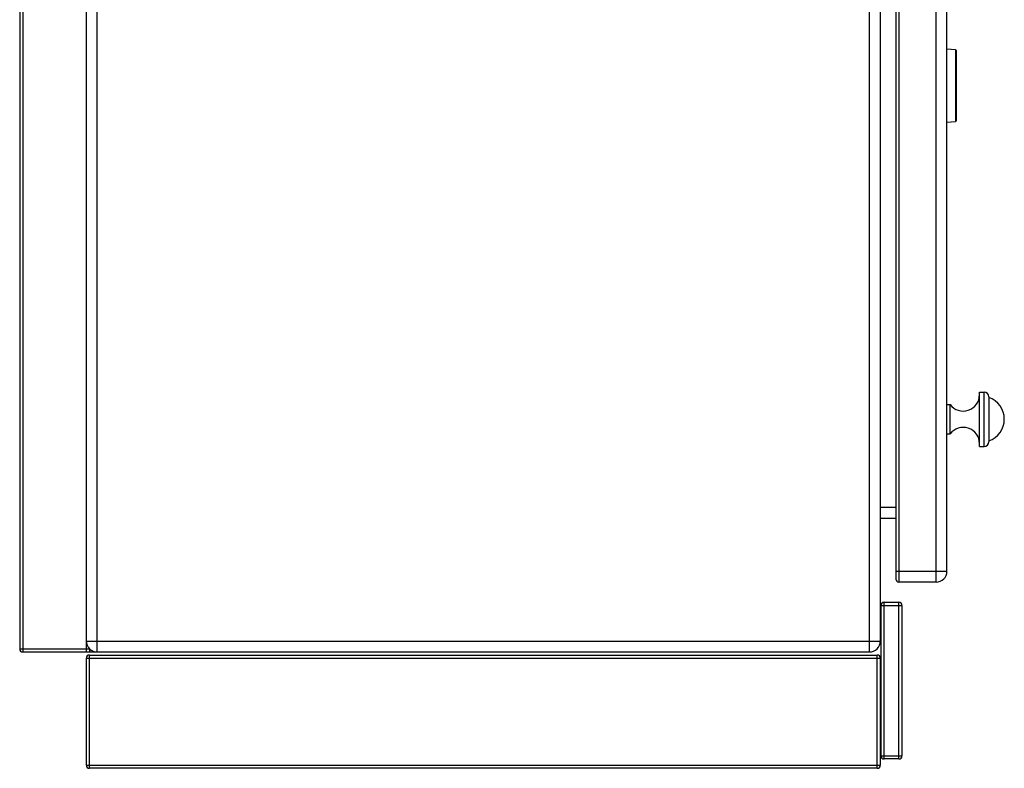
# Model space of a CAD drawing. Units: millimetres. Extents: x 376 to 2555, y -3 to 1915.
# Drawn here: x 1872 to 2507, y 950 to 1433 of the extents above; entities that cross this region are included whole.
import ezdxf

# ---------------------------------------------------------------- set-up
doc = ezdxf.new("R2010")
doc.units = ezdxf.units.MM
doc.header["$LTSCALE"] = 165
doc.layers.get('0').update_dxf_attribs({"linetype": 'CONTINUOUS'})
doc.layers.add('AXES', color=7, linetype='CONTINUOUS')

msp = doc.modelspace()

# ---------------------------------------------------------------- linework, layer by layer
at = {"color": 7, "linetype": 'CONTINUOUS'}
for p, q in [((1871.69, 1838.28), (1871.69, 1027.28)), ((1914.69, 1032.28), (1914.69, 1833.28)), ((2426.69, 1833.28), (2426.69, 1032.28)), ((2436.69, 1668.28), (2436.69, 1072.28)), ((2469.69, 1077.28), (2469.69, 1663.28)), ((2475.22, 1413.4), (2469.69, 1413.78)), ((2475.69, 1412.9), (2475.69, 1367.67)), ((2469.69, 1366.78), (2475.22, 1367.17)), ((2496.69, 1189.78), (2496.69, 1160.78)), ((2436.69, 1111.28), (2426.69, 1111.28)), ((2462.69, 1070.28), (2438.69, 1070.28)), ((2427.19, 958.28), (2427.19, 1055.28)), ((2429.19, 1057.28), (2438.69, 1057.28)), ((2440.69, 1055.28), (2440.69, 958.28)), ((1873.69, 1025.28), (2419.69, 1025.28)), ((1916.69, 1027.39), (1916.69, 1025.28)), ((1916.69, 1023.28), (2424.69, 1023.28)), ((1914.69, 952.28), (1914.69, 1021.28)), ((2426.69, 1021.28), (2426.69, 952.28)), ((2438.69, 956.28), (2429.19, 956.28)), ((2424.69, 950.28), (1916.69, 950.28))]:
    msp.add_line(p, q, dxfattribs=at)
at = {"color": 9, "linetype": 'CONTINUOUS'}
for p, q in [((1873.69, 1840.28), (1873.69, 1025.28)), ((1921.69, 1025.28), (1921.69, 1840.28)), ((2419.69, 1025.28), (2419.69, 1840.28)), ((2438.69, 1670.28), (2438.69, 1070.28)), ((2462.69, 1070.28), (2462.69, 1670.28)), ((2475.22, 1413.4), (2475.22, 1369.9)), ((2475.22, 1369.9), (2475.22, 1367.17)), ((2493.69, 1157.78), (2493.69, 1192.78)), ((2436.69, 1118.28), (2426.69, 1118.28)), ((2436.69, 1077.28), (2469.69, 1077.28)), ((2427.19, 1055.28), (2440.69, 1055.28)), ((2429.19, 956.28), (2429.19, 1057.28)), ((2438.69, 956.28), (2438.69, 1057.28)), ((1914.69, 1032.28), (2426.69, 1032.28)), ((1914.69, 1025.28), (1914.69, 1032.28)), ((1871.69, 1027.28), (1916.69, 1027.28)), ((1916.69, 950.28), (1916.69, 1023.28)), ((2424.69, 950.28), (2424.69, 1023.28)), ((1914.69, 1021.28), (2426.69, 1021.28)), ((2427.19, 958.28), (2440.69, 958.28)), ((1914.69, 952.28), (2426.69, 952.28))]:
    msp.add_line(p, q, dxfattribs=at)
at = {"color": 7, "linetype": 'CONTINUOUS'}
for centre, radius, start, end in [((2475.19, 1412.9), 0.5, 0, 86), ((2475.19, 1367.67), 0.5, 274, 360), ((2493.69, 1189.78), 3, 0, 90), ((2493.69, 1160.78), 3, 270, 360), ((2462.69, 1077.28), 7, 270, 360), ((2438.69, 1072.28), 2, 180, 270), ((2429.19, 1055.28), 2, 90, 180), ((2438.69, 1055.28), 2, 0, 90), ((1921.69, 1032.28), 7, 180, 270), ((2419.69, 1032.28), 7, 270, 360), ((1873.69, 1027.28), 2, 180, 270), ((1916.69, 1021.28), 2, 90, 180), ((2424.69, 1021.28), 2, 0, 90), ((2429.19, 958.28), 2, 180, 270), ((2438.69, 958.28), 2, 270, 360), ((1916.69, 952.28), 2, 180, 270), ((2424.69, 952.28), 2, 270, 360)]:
    msp.add_arc(centre, radius, start, end, dxfattribs=at)
at = {"layer": 'AXES', "color": 7, "linetype": 'CONTINUOUS'}
for p, q in [((2490.69, 1192.78), (2493.69, 1192.78)), ((2490.69, 1157.78), (2490.69, 1192.78)), ((2469.69, 1184.78), (2471.69, 1184.78)), ((2471.69, 1165.78), (2471.69, 1184.78)), ((2469.69, 1165.78), (2471.69, 1165.78)), ((2490.69, 1157.78), (2493.69, 1157.78))]:
    msp.add_line(p, q, dxfattribs=at)
for centre, radius, start, end in [((2480.15, 1191.08), 10.54, 216.64395, 360), ((2491.89, 1175.28), 14.8, 288.92464, 71.07536), ((2480.15, 1159.49), 10.54, 0, 143.35605)]:
    msp.add_arc(centre, radius, start, end, dxfattribs=at)

doc.saveas('drawing.dxf')
